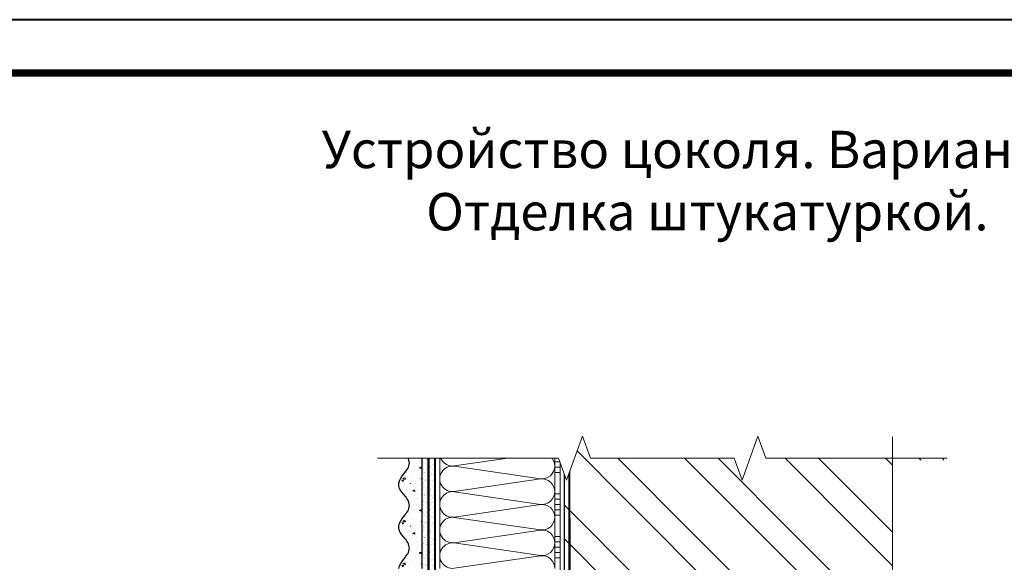
# Model space of a CAD drawing. Units: millimetres. Extents: x -6294 to 17079, y -31970 to 308.
# Drawn here: x 4732 to 5656, y -13414 to -12905 of the extents above; entities that cross this region are included whole.
import ezdxf
from ezdxf.enums import TextEntityAlignment as Align

# ---------------------------------------------------------------- set-up
doc = ezdxf.new("R2010")
doc.units = ezdxf.units.MM
doc.linetypes.add('ACAD_ISO03W100', pattern=[30, 12, -18])
doc.linetypes.add('Штриховая', pattern=[6, 2, -2, 2])
doc.layers.get('0').update_dxf_attribs({"lineweight": 30})
for name, color, linetype, lineweight in [('FP-XX-МАРКИ ПОМЕЩЕНИЙ', 250, 'Continuous', 25), ('TN-ГРУНТОВКА', 6, 'Continuous', 15), ('TN-КИРПИЧ', 246, 'Continuous', 30), ('TN-КЛЕЙ', 1, 'Continuous', 15), ('TN-УТЕПЛИТЕЛЬ КВ', 42, 'Continuous', 15), ('ТН_Штрих Штукатурка', 7, 'Continuous', 15), ('ТН_Штукатурка', 7, 'Continuous', 25)]:
    doc.layers.add(name, color=color, linetype=linetype, lineweight=lineweight)
for name, color, linetype, lineweight, true_color in [('TN-АННОТАЦИИ', 7, 'Continuous', 20, 0x000000), ('TN-АННТОТАЦИИ', 7, 'Continuous', 20, 0x000000), ('TN-ТАБЛИЦЫ', 7, 'Continuous', 40, 0x000000)]:
    doc.layers.add(name, color=color, linetype=linetype, lineweight=lineweight, true_color=true_color)
doc.layers.add('Стеклосетка', color=7, linetype='ACAD_ISO03W100')
doc.styles.get("Standard").update_dxf_attribs({"font": 'txt.shx'})
doc.styles.add('TN-Текст', font='isocpeur.ttf')
doc.styles.add('ПТС-Текст-Аннотативный', font='isocpeur.ttf')

# ---------------------------------------------------------------- blocks, each defined once
blk = doc.blocks.new('*U240')
at = {"layer": 'TN-КИРПИЧ', "lineweight": 13}
h = blk.add_hatch(dxfattribs=at)
h.set_pattern_fill('ANSI32', color=256, scale=7)
h.set_pattern_definition([(45, (-155.8, -70.22), (-47.1463, 47.1463), []), (45, (-124.37, -70.22), (-47.1463, 47.1463), [])])
h.paths.add_polyline_path([(-155.8, 0), (200, 0), (200, 629.78), (-155.8, 629.78)])
at = {"layer": 'TN-КИРПИЧ'}
blk.add_lwpolyline([(-155.8, 0), (200, 0), (200, 629.78), (-155.8, 629.78)], close=True, dxfattribs=at)
blk = doc.blocks.new('*U45')
blk.add_lwpolyline([(0, 0), (420, 0), (420, 297), (0, 297)], close=True)
at = {"const_width": 0.7}
blk.add_lwpolyline([(20, 5), (415, 5), (415, 292), (20, 292)], close=True, dxfattribs=at)
at = {"color": 0, "lineweight": 30, "flags": 104}
blk.add_attdef('ФОРМА6', text='', height=3.5, dxfattribs=at).set_placement((350, 12.5), align=Align.MIDDLE_CENTER)
at = {"color": 0, "style": 'TN-Текст', "flags": 8}
blk.add_attdef('ЛИСТ__', text='', height=2.5, dxfattribs=at).set_placement((410, 9.5), align=Align.MIDDLE_CENTER)
blk.add_attdef('ФОРМАТ', (397, 1.5), '', height=2.5, dxfattribs=at)
blk = doc.blocks.new('*U254')
at = {"layer": 'ТН_Штрих Штукатурка', "ltscale": 100}
h = blk.add_hatch(dxfattribs=at)
h.set_pattern_fill('AR-SAND', color=256, scale=0.1, angle=180, style=0)
h.set_pattern_definition([(217.5, (853, 59078.9397), (0.16000313, -4.89413237), [0, -3.8608, 0, -4.318, 0, -4.1275]), (187.5, (853, 59078.94), (-4.4952328, -7.168251), [0, -2.0828, 0, -3.4798, 0, -1.3335]), (147.5, (856.124, 59078.9397), (-7.9099237, -0.01437185), [0, -1.27, 0, -4.572, 0, -5.969]), (137.5, (856.124, 59078.94), (-7.6355645, -2.2292932), [0, -0.635, 0, -2.9972, 0, -3.429])])
h.paths.add_polyline_path([(0, 560), (12, 560), (12, 600), (0, 600)])
h = blk.add_hatch(dxfattribs=at)
h.set_pattern_fill('AR-CONC', color=256, scale=0.1, angle=180, style=0)
h.set_pattern_definition([(230, (-2e-13, 560), (-18.2185, 1.594), [1.905, -20.955]), (175, (-2e-13, 560), (3.5243, -19.106), [1.524, -16.764]), (280.45, (-1.518, 560.133), (-14.694, -17.512), [1.619, -17.809]), (226.184, (-2e-13, 554.92), (-27.108, 4.204), [2.8575, -31.4325]), (276.636, (-2.26, 555.27), (-23.74, -24.743), [2.4285, -26.714]), (171.184, (-2e-13, 554.92), (-23.74, -24.743), [2.286, -25.146]), (201, (-2.54, 556.19), (-15.1614, 10.2265), [1.905, -20.955]), (146, (-2.54, 556.19), (-6.18, -18.419), [1.524, -16.764]), (251.45, (-3.803, 557.042), (-21.3416, -8.1923), [1.619, -17.809]), (217.5, (-2e-13, 560), (-0.3089, -8.4555), [0, -16.5608, 0, -17.018, 0, -16.8275]), (187.5, (-2e-13, 560), (-6.682, -10.018), [0, -9.7028, 0, -16.1798, 0, -6.4135]), (147.5, (5.664, 560), (-13.5591, 0.5729), [0, -6.35, 0, -19.812, 0, -26.289]), (137.5, (8.204, 560), (-14.813, -2.5426), [0, -8.255, 0, -13.1572, 0, -18.669])])
edge = h.paths.add_edge_path()
edge.add_line((12, 600), (12, 560))
edge.add_line((12, 560), (33.92, 560))
edge.add_spline(control_points=[(33.92, 560), (33.46, 563.12), (28.75, 569.27), (21.56, 578.64), (26.36, 586.3), (29, 588.94), (31.64, 591.57), (34.28, 595.79), (33.97, 599.65), (33.92, 600)], knot_values=[0, 0, 0, 0, 10.052508, 21.232848, 32.413188, 32.413188, 32.413188, 43.593528, 44.72136, 44.72136, 44.72136, 44.72136], degree=3, periodic=0)
edge.add_line((33.92, 600), (12, 600))
h = blk.add_hatch(dxfattribs=at)
h.set_pattern_fill('AR-SAND', color=256, scale=0.1, angle=180, style=0)
h.set_pattern_definition([(217.5, (853, 59038.9397), (0.16000313, -4.89413237), [0, -3.8608, 0, -4.318, 0, -4.1275]), (187.5, (853, 59038.94), (-4.4952328, -7.168251), [0, -2.0828, 0, -3.4798, 0, -1.3335]), (147.5, (856.124, 59038.9397), (-7.9099237, -0.01437185), [0, -1.27, 0, -4.572, 0, -5.969]), (137.5, (856.124, 59038.94), (-7.6355645, -2.2292932), [0, -0.635, 0, -2.9972, 0, -3.429])])
h.paths.add_polyline_path([(0, 520), (12, 520), (12, 560), (0, 560)])
h = blk.add_hatch(dxfattribs=at)
h.set_pattern_fill('AR-CONC', color=256, scale=0.1, angle=180, style=0)
h.set_pattern_definition([(230, (-2e-13, 520), (-18.2185, 1.594), [1.905, -20.955]), (175, (-2e-13, 520), (3.5243, -19.106), [1.524, -16.764]), (280.45, (-1.518, 520.133), (-14.694, -17.512), [1.619, -17.809]), (226.184, (-2e-13, 514.92), (-27.108, 4.204), [2.8575, -31.4325]), (276.636, (-2.26, 515.27), (-23.74, -24.743), [2.4285, -26.714]), (171.184, (-2e-13, 514.92), (-23.74, -24.743), [2.286, -25.146]), (201, (-2.54, 516.19), (-15.1614, 10.2265), [1.905, -20.955]), (146, (-2.54, 516.19), (-6.18, -18.419), [1.524, -16.764]), (251.45, (-3.803, 517.042), (-21.3416, -8.1923), [1.619, -17.809]), (217.5, (-2e-13, 520), (-0.3089, -8.4555), [0, -16.5608, 0, -17.018, 0, -16.8275]), (187.5, (-2e-13, 520), (-6.682, -10.018), [0, -9.7028, 0, -16.1798, 0, -6.4135]), (147.5, (5.664, 520), (-13.5591, 0.5729), [0, -6.35, 0, -19.812, 0, -26.289]), (137.5, (8.204, 520), (-14.813, -2.5426), [0, -8.255, 0, -13.1572, 0, -18.669])])
edge = h.paths.add_edge_path()
edge.add_line((12, 560), (12, 520))
edge.add_line((12, 520), (33.92, 520))
edge.add_spline(control_points=[(33.92, 520), (33.46, 523.12), (28.75, 529.27), (21.56, 538.64), (26.36, 546.3), (29, 548.94), (31.64, 551.57), (34.28, 555.79), (33.97, 559.65), (33.92, 560)], knot_values=[0, 0, 0, 0, 10.052508, 21.232848, 32.413188, 32.413188, 32.413188, 43.593528, 44.72136, 44.72136, 44.72136, 44.72136], degree=3, periodic=0)
edge.add_line((33.92, 560), (12, 560))
h = blk.add_hatch(dxfattribs=at)
h.set_pattern_fill('AR-SAND', color=256, scale=0.1, angle=180, style=0)
h.set_pattern_definition([(217.5, (853, 58998.9397), (0.16000313, -4.89413237), [0, -3.8608, 0, -4.318, 0, -4.1275]), (187.5, (853, 58998.94), (-4.4952328, -7.168251), [0, -2.0828, 0, -3.4798, 0, -1.3335]), (147.5, (856.124, 58998.9397), (-7.9099237, -0.01437185), [0, -1.27, 0, -4.572, 0, -5.969]), (137.5, (856.124, 58998.94), (-7.6355645, -2.2292932), [0, -0.635, 0, -2.9972, 0, -3.429])])
h.paths.add_polyline_path([(0, 480), (12, 480), (12, 520), (0, 520)])
h = blk.add_hatch(dxfattribs=at)
h.set_pattern_fill('AR-CONC', color=256, scale=0.1, angle=180, style=0)
h.set_pattern_definition([(230, (-2e-13, 480), (-18.2185, 1.594), [1.905, -20.955]), (175, (-2e-13, 480), (3.5243, -19.106), [1.524, -16.764]), (280.45, (-1.518, 480.133), (-14.694, -17.512), [1.619, -17.809]), (226.184, (-2e-13, 474.92), (-27.108, 4.204), [2.8575, -31.4325]), (276.636, (-2.26, 475.27), (-23.74, -24.743), [2.4285, -26.714]), (171.184, (-2e-13, 474.92), (-23.74, -24.743), [2.286, -25.146]), (201, (-2.54, 476.19), (-15.1614, 10.2265), [1.905, -20.955]), (146, (-2.54, 476.19), (-6.18, -18.419), [1.524, -16.764]), (251.45, (-3.803, 477.042), (-21.3416, -8.1923), [1.619, -17.809]), (217.5, (-2e-13, 480), (-0.3089, -8.4555), [0, -16.5608, 0, -17.018, 0, -16.8275]), (187.5, (-2e-13, 480), (-6.682, -10.018), [0, -9.7028, 0, -16.1798, 0, -6.4135]), (147.5, (5.664, 480), (-13.5591, 0.5729), [0, -6.35, 0, -19.812, 0, -26.289]), (137.5, (8.204, 480), (-14.813, -2.5426), [0, -8.255, 0, -13.1572, 0, -18.669])])
edge = h.paths.add_edge_path()
edge.add_line((12, 520), (12, 480))
edge.add_line((12, 480), (33.92, 480))
edge.add_spline(control_points=[(33.92, 480), (33.46, 483.12), (28.75, 489.27), (21.56, 498.64), (26.36, 506.3), (29, 508.94), (31.64, 511.57), (34.28, 515.79), (33.97, 519.65), (33.92, 520)], knot_values=[0, 0, 0, 0, 10.052508, 21.232848, 32.413188, 32.413188, 32.413188, 43.593528, 44.72136, 44.72136, 44.72136, 44.72136], degree=3, periodic=0)
edge.add_line((33.92, 520), (12, 520))
at = {"layer": 'ТН_Штукатурка', "ltscale": 100}
for points in [[(33.92, 600), (0, 600)], [(0, 600), (0, 560)], [(12, 560), (12, 600)], [(0, 560), (0, 520)], [(12, 520), (12, 560)], [(0, 520), (0, 480)], [(12, 480), (12, 520)]]:
    blk.add_lwpolyline(points, dxfattribs=at)
for points in [[(33.92, 560), (33.46, 563.12), (28.75, 569.27), (21.56, 578.64), (26.36, 586.3), (29, 588.94), (31.64, 591.57), (34.28, 595.79), (33.97, 599.65), (33.92, 600)], [(33.92, 520), (33.46, 523.12), (28.75, 529.27), (21.56, 538.64), (26.36, 546.3), (29, 548.94), (31.64, 551.57), (34.28, 555.79), (33.97, 559.65), (33.92, 560)], [(33.92, 480), (33.46, 483.12), (28.75, 489.27), (21.56, 498.64), (26.36, 506.3), (29, 508.94), (31.64, 511.57), (34.28, 515.79), (33.97, 519.65), (33.92, 520)]]:
    blk.add_open_spline(points, degree=3, knots=[0, 0, 0, 0, 10.052508, 21.232848, 32.413188, 32.413188, 32.413188, 43.593528, 44.72136, 44.72136, 44.72136, 44.72136], dxfattribs=at)
blk = doc.blocks.new('*U241')
at = {"color": 1, "ltscale": 100}
for points in [[(600, 0), (0, 0)], [(10, 0), (10, 5)], [(15, 0), (15, 5)], [(20, 0), (20, 5)], [(25, 0), (25, 5)], [(30, 0), (30, 5)], [(50, 0), (50, 5)], [(55, 0), (55, 5)], [(60, 0), (60, 5)], [(65, 0), (65, 5)], [(70, 0), (70, 5)], [(90, 0), (90, 5)], [(95, 0), (95, 5)], [(100, 0), (100, 5)], [(105, 0), (105, 5)], [(110, 0), (110, 5)]]:
    blk.add_lwpolyline(points, dxfattribs=at)
blk = doc.blocks.new('*U242')
at = {"ltscale": 100}
for p, q in [((480, 112), (504, 112)), ((504, 112), (528, 112)), ((528, 112), (552, 112)), ((552, 112), (576, 112)), ((576, 112), (600, 112)), ((600, 112), (624, 112)), ((480, 4), (504, 4)), ((504, 4), (528, 4)), ((528, 4), (552, 4)), ((552, 4), (576, 4)), ((576, 4), (600, 4)), ((600, 4), (624, 4))]:
    blk.add_line(p, q, dxfattribs=at)
at = {"lineweight": 9, "ltscale": 100, "transparency": 33554559}
for points in [[(480, 4, 0.451718), (491.9, 17.51), (480.1, 98.49, -1.135042), (503.9, 98.49), (492.1, 17.51, 0.451718), (504, 4, 0.451718)], [(504, 4, 0.451718), (515.9, 17.51), (504.1, 98.49, -1.135042), (527.9, 98.49), (516.1, 17.51, 0.451718), (528, 4, 0.451718)], [(528, 4, 0.451718), (539.9, 17.51), (528.1, 98.49, -1.135042), (551.9, 98.49), (540.1, 17.51, 0.451718), (552, 4, 0.451718)], [(552, 4, 0.451718), (563.9, 17.51), (552.1, 98.49, -1.135042), (575.9, 98.49), (564.1, 17.51, 0.451718), (576, 4, 0.451718)], [(576, 4, 0.451718), (587.9, 17.51), (576.1, 98.49, -1.135042), (599.9, 98.49), (588.1, 17.51, 0.451718), (600, 4, 0.451718)], [(600, 4, 0.451718), (611.9, 17.51), (600.1, 98.49, -1.135042), (623.9, 98.49), (612.1, 17.51, 0.451718), (624, 4, 0.451718)]]:
    blk.add_lwpolyline(points, format="xyb", dxfattribs=at)
blk = doc.blocks.new('*U253')
at = {"lineweight": 0}
blk.add_wipeout([(66.8, -844.6), (-1498.6, -844.6), (-1573.6, -638.6), (-1723.6, -1050.7), (-1798.6, -844.6), (-3147.3, -844.6), (-3222.3, -638.6), (-3372.3, -1050.7), (-3447.3, -844.6), (-5746.9, -844.6), (-5746.9, 0), (-3447.3, 0), (-3372.3, -206.1), (-3222.3, 206.1), (-3147.3, 0), (-1798.6, 0), (-1723.6, -206.1), (-1573.6, 206.1), (-1498.6, 0), (66.8, 0)], dxfattribs=at).dxf.layer = 'FP-XX-МАРКИ ПОМЕЩЕНИЙ'
at = {"linetype": 'Continuous'}
blk.add_lwpolyline([(-5145.9, 0), (-3447.3, 0), (-3447.3, 0), (-3372.3, -206.1), (-3222.3, 206.1), (-3147.3, 0), (-3147.3, 0), (-1798.6, 0), (-1723.6, -206.1), (-1573.6, 206.1), (-1498.6, 0), (200, 0)], dxfattribs=at)
blk = doc.blocks.new('*U238')
at = {"lineweight": 0}
blk.add_wipeout([(-20, -831), (-5846.7, -831), (-5921.7, -625), (-6071.7, -1037.1), (-6146.7, -831), (-11843.6, -831), (-11918.6, -625), (-12068.6, -1037.1), (-12143.6, -831), (-18551.3, -831), (-18551.3, 0), (-12143.6, 0), (-12068.6, -206.1), (-11918.6, 206.1), (-11843.6, 0), (-6146.7, 0), (-6071.7, -206.1), (-5921.7, 206.1), (-5846.7, 0), (-20, 0)], dxfattribs=at).dxf.layer = 'FP-XX-МАРКИ ПОМЕЩЕНИЙ'
at = {"linetype": 'Continuous'}
blk.add_lwpolyline([(-18190.3, 0), (-12143.6, 0), (-12143.6, 0), (-12068.6, -206.1), (-11918.6, 206.1), (-11843.6, 0), (-11843.6, 0), (-6146.7, 0), (-6071.7, -206.1), (-5921.7, 206.1), (-5846.7, 0), (200, 0)], dxfattribs=at)

msp = doc.modelspace()

# ---------------------------------------------------------------- linework, layer by layer
at = {"layer": 'TN-ГРУНТОВКА', "linetype": 'Штриховая', "ltscale": 0.5}
for points in [[(5115.35, -13899.98, 2, 2, 0), (5115.35, -13299.98, 2, 2, 0)], [(5248.85, -13900.95, 2, 2, 0), (5247.46, -13299.98, 2, 2, 0)]]:
    msp.add_lwpolyline(points, format="xyseb", dxfattribs=at)
at = {"layer": 'Стеклосетка', "linetype": 'Штриховая', "const_width": 2}
msp.add_lwpolyline([(5121.35, -13899.98), (5121.35, -13299.98)], dxfattribs=at)

# ---------------------------------------------------------------- block references
at = {"xscale": -1}
msp.add_blockref('*U240', (5442.84, -13899.98), dxfattribs=at)
at = {"layer": 'TN-КЛЕЙ', "ltscale": 100, "xscale": -1, "rotation": 90}
msp.add_blockref('*U241', (5238.84, -13299.98), dxfattribs=at)
at = {"layer": 'TN-ТАБЛИЦЫ', "color": 7, "xscale": 10, "yscale": 10, "zscale": 10}
msp.add_blockref('*U45', (3138.81, -15875.27), dxfattribs=at)
at = {"layer": 'TN-УТЕПЛИТЕЛЬ КВ', "ltscale": 100, "rotation": 90.00000000000001}
msp.add_blockref('*U242', (5237.84, -13899.98), dxfattribs=at)
at = {"layer": 'ТН_Штукатурка', "ltscale": 100, "xscale": -1}
msp.add_blockref('*U254', (5121.35, -13899.98), dxfattribs=at)

# ---------------------------------------------------------------- texts
at = {"layer": 'TN-АННТОТАЦИИ', "insert": (4452.14, -13009.49), "char_height": 35, "attachment_point": 1, "style": 'ПТС-Текст-Аннотативный'}
msp.add_mtext_dynamic_manual_height_columns('\\pxqc;{\\fISOCPEUR|b1|i0|c204|p34;Устройство цоколя. Вариант 2.\\PОтделка штукатуркой.}', width=1850, gutter_width=20358.2, heights=[129.44], dxfattribs=at)

# ---------------------------------------------------------------- next in the draw order: block references
at = {"layer": 'TN-АННОТАЦИИ', "xscale": 0.1, "yscale": 0.1, "zscale": 0.1, "rotation": 180}
msp.add_blockref('*U253', (5087.43, -13316.62), dxfattribs=at)

# ---------------------------------------------------------------- next in the draw order: block references
at = {"layer": 'TN-АННОТАЦИИ', "xscale": 0.1, "yscale": 0.1, "zscale": 0.1, "rotation": 89.9999999999106}
msp.add_blockref('*U238', (5551.01, -13316.62), dxfattribs=at)

doc.saveas('drawing.dxf')
